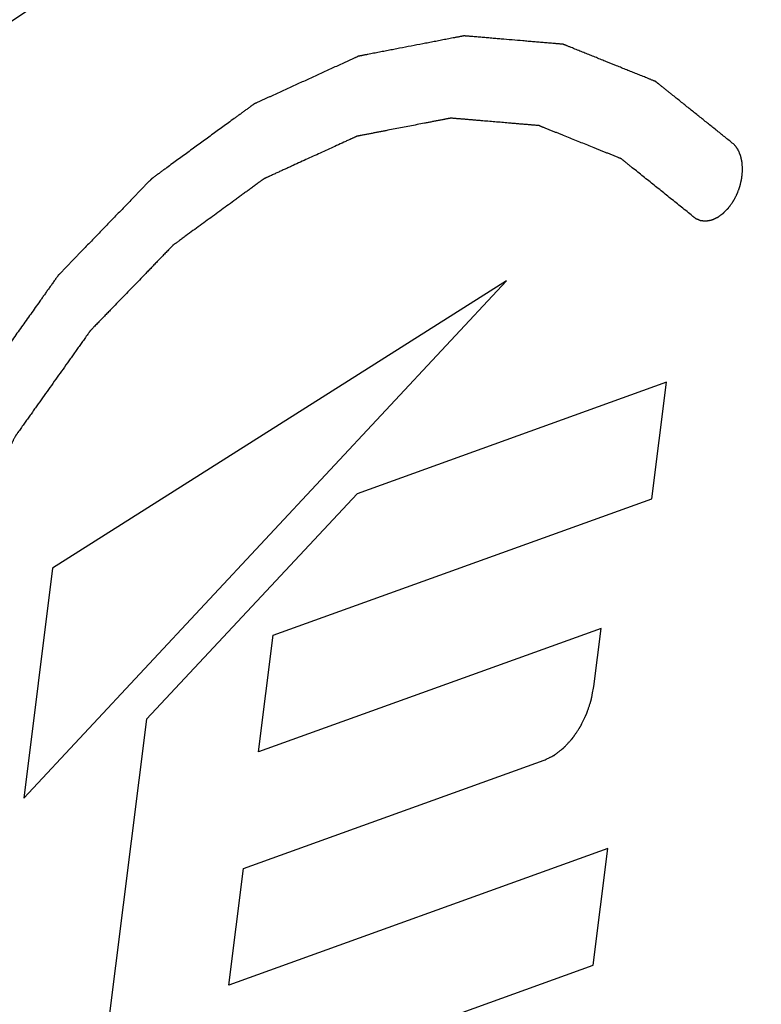
# Paper-space layout '850044504_Y07_100_1' of a CAD drawing. Units: millimetres. Extents: x 0 to 1189, y 0 to 841.
# Drawn here: x 293 to 314, y 260 to 288 of the extents above; entities that cross this region are included whole.
import ezdxf

# ---------------------------------------------------------------- set-up
doc = ezdxf.new("R2010")
doc.units = ezdxf.units.MM
doc.header["$LTSCALE"] = 65.395
doc.layers.add('LAY0001', color=7, linetype='CONTINUOUS')
doc.layers.add('ROUND', color=7, linetype='CONTINUOUS')

psp = doc.layouts.new('850044504_Y07_100_1')

# ---------------------------------------------------------------- linework, layer by layer
at = {"layer": 'LAY0001', "color": 4, "linetype": 'CONTINUOUS'}
for p, q in [((293.1629, 266.0322), (306.5572, 280.3792)), ((306.5572, 280.3792), (293.9645, 272.409)), ((310.9921, 277.5697), (302.4079, 274.4776)), ((310.5845, 274.3359), (310.9921, 277.5697)), ((302.4079, 274.4776), (296.5722, 268.2269)), ((300.0784, 270.5516), (310.5845, 274.3359)), ((293.9645, 272.409), (293.1629, 266.0322)), ((309.1796, 270.7429), (299.6708, 267.3178)), ((308.9762, 269.1286), (309.1796, 270.7429)), ((299.6708, 267.3178), (300.0784, 270.5516)), ((296.5722, 268.2269), (295.4474, 259.2793)), ((299.2633, 264.084), (307.5966, 267.0857)), ((309.3619, 264.6346), (298.8557, 260.8503)), ((308.9543, 261.4008), (309.3619, 264.6346)), ((298.8557, 260.8503), (299.2633, 264.084)), ((297.172, 257.1568), (308.9543, 261.4008))]:
    psp.add_line(p, q, dxfattribs=at)
for points, knots in [([(312.8754, 284.1575), (312.7957, 284.2215), (312.6362, 284.3494), (312.3969, 284.5413), (312.1577, 284.7332), (311.9184, 284.925), (311.719, 285.0849), (311.5595, 285.2129), (311.4399, 285.3088), (311.3203, 285.4047), (311.2206, 285.4847), (311.1408, 285.5487), (311.081, 285.5966), (311.0212, 285.6446), (310.9614, 285.6926), (310.9016, 285.7405), (310.8517, 285.7805), (310.8118, 285.8125), (310.7869, 285.8325), (310.767, 285.8485), (310.752, 285.8605), (310.7371, 285.8725), (310.7246, 285.8825), (310.7146, 285.8904), (310.7072, 285.8964), (310.7009, 285.9014), (310.696, 285.9054), (310.6928, 285.9079), (310.6904, 285.9099), (310.6889, 285.911), (310.688, 285.9118), (310.6873, 285.9121), (310.686, 285.9126), (310.6835, 285.9137), (310.6798, 285.9151), (310.674, 285.9175), (310.6667, 285.9204), (310.655, 285.9251), (310.6404, 285.931), (310.617, 285.9404), (310.5878, 285.9522), (310.5528, 285.9663), (310.5177, 285.9804), (310.4827, 285.9945), (310.436, 286.0133), (310.3776, 286.0368), (310.2842, 286.0744), (310.1674, 286.1214), (310.0272, 286.1778), (309.887, 286.2342), (309.7469, 286.2906), (309.56, 286.3659), (309.3731, 286.4411), (309.1863, 286.5163), (309.0461, 286.5727), (308.9059, 286.6291), (308.7658, 286.6855), (308.649, 286.7325), (308.5555, 286.7701), (308.4855, 286.7984), (308.4154, 286.8266), (308.357, 286.8501), (308.3103, 286.8689), (308.2752, 286.883), (308.246, 286.8947), (308.2227, 286.9041), (308.2051, 286.9112), (308.1876, 286.9182), (308.1701, 286.9253), (308.1555, 286.9312), (308.1453, 286.9353), (308.1394, 286.9376), (308.1351, 286.9394), (308.1314, 286.9408), (308.1285, 286.942), (308.1267, 286.9427), (308.1252, 286.9434), (308.1237, 286.9435), (308.1209, 286.9438), (308.1154, 286.9442), (308.1076, 286.9449), (308.0982, 286.9457), (308.0888, 286.9465), (308.0762, 286.9476), (308.0543, 286.9494), (308.023, 286.9521), (307.9854, 286.9553), (307.9477, 286.9585), (307.8976, 286.9627), (307.8349, 286.968), (307.7597, 286.9744), (307.6845, 286.9808), (307.5842, 286.9893), (307.4588, 286.9999), (307.3083, 287.0127), (307.1579, 287.0255), (306.9573, 287.0425), (306.7066, 287.0638), (306.4558, 287.085), (306.2552, 287.1021), (306.1048, 287.1148), (305.9543, 287.1276), (305.829, 287.1382), (305.7287, 287.1467), (305.6534, 287.1531), (305.5907, 287.1584), (305.5406, 287.1627), (305.503, 287.1659), (305.4716, 287.1685), (305.4466, 287.1707), (305.4278, 287.1723), (305.4121, 287.1736), (305.3996, 287.1747), (305.3917, 287.1753), (305.3854, 287.1758), (305.3815, 287.1762), (305.3784, 287.1765), (305.376, 287.1766), (305.3741, 287.1769), (305.3724, 287.1765), (305.3699, 287.176), (305.3662, 287.1753), (305.3612, 287.1743), (305.3562, 287.1734), (305.3495, 287.1721), (305.3411, 287.1705), (305.3278, 287.1679), (305.3111, 287.1647), (305.2911, 287.1608), (305.2644, 287.1556), (305.231, 287.1492), (305.191, 287.1415), (305.151, 287.1337), (305.0976, 287.1234), (305.0308, 287.1105), (304.9508, 287.0951), (304.8707, 287.0796), (304.7906, 287.0641), (304.6838, 287.0435), (304.5504, 287.0177), (304.3902, 286.9868), (304.1767, 286.9455), (303.9098, 286.894), (303.6428, 286.8424), (303.4293, 286.8012), (303.2691, 286.7703), (303.1357, 286.7445), (303.0289, 286.7239), (302.9488, 286.7084), (302.8688, 286.6929), (302.7887, 286.6774), (302.722, 286.6646), (302.6686, 286.6542), (302.6285, 286.6465), (302.5885, 286.6388), (302.5551, 286.6323), (302.5284, 286.6272), (302.5084, 286.6233), (302.4917, 286.6201), (302.4784, 286.6175), (302.4684, 286.6156), (302.46, 286.614), (302.4534, 286.6127), (302.4496, 286.612), (302.4471, 286.6115), (302.4454, 286.6112), (302.4434, 286.6102), (302.4409, 286.6091), (302.436, 286.6068), (302.4286, 286.6034), (302.4187, 286.5989), (302.4055, 286.5929), (302.389, 286.5853), (302.3692, 286.5763), (302.3429, 286.5642), (302.3099, 286.5491), (302.2704, 286.531), (302.2177, 286.5069), (302.1518, 286.4768), (302.0727, 286.4406), (301.9673, 286.3923), (301.8355, 286.332), (301.6773, 286.2596), (301.5191, 286.1873), (301.3083, 286.0908), (301.0447, 285.9701), (300.7811, 285.8495), (300.5702, 285.753), (300.412, 285.6807), (300.2539, 285.6083), (300.1221, 285.548), (300.0166, 285.4997), (299.9375, 285.4635), (299.8585, 285.4274), (299.7926, 285.3972), (299.7398, 285.3731), (299.7003, 285.355), (299.6608, 285.3369), (299.6278, 285.3218), (299.6047, 285.3113), (299.5916, 285.3052), (299.5817, 285.3007), (299.5718, 285.2962), (299.5636, 285.2924), (299.5578, 285.2898), (299.5549, 285.2884), (299.5533, 285.2877), (299.5516, 285.2864), (299.5496, 285.285), (299.5464, 285.2826), (299.5423, 285.2797), (299.5375, 285.2761), (299.531, 285.2714), (299.5196, 285.2631), (299.5034, 285.2513), (299.484, 285.2371), (299.4646, 285.2229), (299.4451, 285.2087), (299.4192, 285.1898), (299.3868, 285.1661), (299.3479, 285.1378), (299.296, 285.0999), (299.2312, 285.0526), (299.1534, 284.9958), (299.0757, 284.9391), (298.972, 284.8634), (298.8423, 284.7688), (298.6868, 284.6552), (298.5312, 284.5417), (298.3757, 284.4282), (298.1683, 284.2768), (297.9609, 284.1254), (297.7535, 283.9741), (297.5979, 283.8605), (297.4424, 283.747), (297.2868, 283.6335), (297.1572, 283.5389), (297.0535, 283.4632), (296.9887, 283.4159), (296.9368, 283.378), (296.8979, 283.3496), (296.859, 283.3213), (296.8201, 283.2929), (296.7877, 283.2692), (296.7618, 283.2503), (296.7456, 283.2385), (296.7326, 283.229), (296.7245, 283.2231), (296.718, 283.2184), (296.7132, 283.2148), (296.7091, 283.212), (296.7062, 283.2088), (296.7032, 283.2058), (296.6995, 283.202), (296.6936, 283.1959), (296.6863, 283.1883), (296.6774, 283.1791), (296.6656, 283.1669), (296.6509, 283.1517), (296.6332, 283.1334), (296.6155, 283.1151), (296.5919, 283.0907), (296.5624, 283.0602), (296.5152, 283.0114), (296.4562, 282.9504), (296.3854, 282.8772), (296.3146, 282.804), (296.2202, 282.7064), (296.1022, 282.5844), (295.9607, 282.438), (295.7719, 282.2428), (295.5359, 281.9988), (295.2999, 281.7548), (295.1112, 281.5596), (294.9696, 281.4132), (294.828, 281.2668), (294.71, 281.1448), (294.6156, 281.0472), (294.5448, 280.974), (294.474, 280.9008), (294.4033, 280.8277), (294.3443, 280.7667), (294.2971, 280.7179), (294.2617, 280.6813), (294.2322, 280.6508), (294.2086, 280.6264), (294.1909, 280.6081), (294.1732, 280.5898), (294.1584, 280.5745), (294.1466, 280.5623), (294.1393, 280.5547), (294.1334, 280.5486), (294.1289, 280.544), (294.1253, 280.5402), (294.1227, 280.5375), (294.1212, 280.536), (294.1201, 280.5349), (294.1191, 280.5334), (294.1178, 280.5316), (294.1155, 280.5283), (294.1121, 280.5237), (294.1082, 280.5181), (294.1029, 280.5107), (294.0963, 280.5014), (294.0857, 280.4865), (294.0724, 280.4679), (294.0566, 280.4455), (294.0407, 280.4232), (294.0195, 280.3934), (293.993, 280.3562), (293.9613, 280.3115), (293.9189, 280.2519), (293.866, 280.1775), (293.8024, 280.0881), (293.7389, 279.9988), (293.6754, 279.9094), (293.5907, 279.7903), (293.4848, 279.6414), (293.3577, 279.4627), (293.2306, 279.284), (293.1036, 279.1053), (292.9765, 278.9266), (292.8495, 278.7479), (292.7224, 278.5693), (292.5953, 278.3906), (292.4683, 278.2119), (292.3412, 278.0332), (292.2353, 277.8843), (292.1506, 277.7651), (292.0871, 277.6758), (292.0235, 277.5865), (291.9706, 277.512), (291.9282, 277.4524), (291.8965, 277.4078), (291.87, 277.3705), (291.8488, 277.3408), (291.8356, 277.3221), (291.825, 277.3072), (291.8171, 277.2961), (291.8104, 277.2868), (291.8051, 277.2793), (291.8018, 277.2747), (291.7992, 277.2709), (291.7965, 277.2673), (291.7939, 277.262), (291.7906, 277.2559), (291.7863, 277.2476), (291.781, 277.2373), (291.7724, 277.2208), (291.7616, 277.2002), (291.7444, 277.1672), (291.7229, 277.126), (291.6971, 277.0765), (291.6712, 277.027), (291.6454, 276.9775), (291.611, 276.9116), (291.568, 276.8291), (291.4991, 276.6971), (291.4131, 276.5322), (291.3098, 276.3342), (291.1722, 276.0703), (291.0001, 275.7405), (290.828, 275.4106), (290.6903, 275.1467), (290.587, 274.9487), (290.4837, 274.7508), (290.3805, 274.5529), (290.2944, 274.3879), (290.2256, 274.256), (290.174, 274.157), (290.1223, 274.058), (290.0793, 273.9756), (290.0449, 273.9096), (290.0191, 273.8601), (289.9933, 273.8106), (289.9717, 273.7694), (289.9545, 273.7364), (289.9416, 273.7116), (289.9309, 273.691), (289.9223, 273.6745), (289.9169, 273.6642), (289.9131, 273.657), (289.911, 273.6529), (289.9097, 273.6503), (289.9085, 273.6483), (289.9077, 273.646), (289.9063, 273.6421), (289.9034, 273.6342), (289.8993, 273.6229), (289.8943, 273.6094), (289.8894, 273.5959), (289.8828, 273.5778), (289.8713, 273.5463), (289.8548, 273.5012), (289.8284, 273.429), (289.7955, 273.3389), (289.756, 273.2307), (289.7164, 273.1225), (289.6769, 273.0143), (289.6242, 272.87), (289.5583, 272.6896), (289.4529, 272.4011), (289.3211, 272.0404), (289.1894, 271.6797), (289.084, 271.3912), (289.0049, 271.1748), (288.9258, 270.9584), (288.8468, 270.742), (288.7677, 270.5256), (288.7018, 270.3452), (288.6491, 270.2009), (288.6096, 270.0927), (288.5701, 269.9845), (288.5371, 269.8944), (288.5141, 269.8312), (288.5009, 269.7952), (288.491, 269.7681), (288.4828, 269.7456), (288.4762, 269.7275), (288.4712, 269.714), (288.4675, 269.7039), (288.4651, 269.6971), (288.4638, 269.6937), (288.4626, 269.6904), (288.4617, 269.6858), (288.4603, 269.6801), (288.4583, 269.6709), (288.4558, 269.6595), (288.4527, 269.6458), (288.4486, 269.6276), (288.4435, 269.6048), (288.4374, 269.5774), (288.4292, 269.5409), (288.419, 269.4952), (288.4067, 269.4405), (288.3944, 269.3857), (288.3781, 269.3127), (288.3576, 269.2214), (288.3331, 269.1119), (288.3085, 269.0023), (288.284, 268.8928), (288.2513, 268.7467), (288.2104, 268.5642), (288.1613, 268.3451), (288.0958, 268.053), (288.014, 267.6879), (287.9322, 267.3228), (287.8668, 267.0307), (287.8177, 266.8116), (287.7768, 266.629), (287.7441, 266.483), (287.7196, 266.3734), (287.695, 266.2639), (287.6705, 266.1544), (287.65, 266.0631), (287.6337, 265.9901), (287.6214, 265.9353), (287.6091, 265.8805), (287.5989, 265.8349), (287.5907, 265.7984), (287.5846, 265.771), (287.5795, 265.7482), (287.5754, 265.7299), (287.5723, 265.7162), (287.5698, 265.7048), (287.5677, 265.6957), (287.5665, 265.69), (287.5653, 265.6854), (287.5651, 265.682), (287.5647, 265.6785), (287.5642, 265.6716), (287.5633, 265.6613), (287.5621, 265.6475), (287.5605, 265.6291), (287.5585, 265.606), (287.5562, 265.5784), (287.553, 265.5416), (287.5475, 265.4772), (287.5396, 265.3852), (287.5302, 265.2747), (287.5207, 265.1643), (287.5081, 265.017), (287.4923, 264.8329), (287.4734, 264.612), (287.4545, 264.3911), (287.4356, 264.1703), (287.4167, 263.9494), (287.3915, 263.6548), (287.36, 263.2867), (287.3284, 262.9185), (287.3032, 262.624), (287.2875, 262.44), (287.2748, 262.2927), (287.2654, 262.1822), (287.2559, 262.0718), (287.2465, 261.9614), (287.2386, 261.8693), (287.2323, 261.7957), (287.2284, 261.7497), (287.2256, 261.7175), (287.224, 261.699), (287.2228, 261.6852), (287.2217, 261.6714), (287.2207, 261.6599), (287.22, 261.6519), (287.2196, 261.6479), (287.2194, 261.6455), (287.2196, 261.6434), (287.2198, 261.6407), (287.22, 261.6364), (287.2204, 261.631), (287.2208, 261.6246), (287.2213, 261.616), (287.2222, 261.6009), (287.2235, 261.5794), (287.2251, 261.5536), (287.2272, 261.5192), (287.2298, 261.4761), (287.233, 261.4245), (287.2362, 261.3728), (287.2404, 261.304), (287.2456, 261.2179), (287.252, 261.1146), (287.2583, 261.0113), (287.2667, 260.8736), (287.2772, 260.7015), (287.2899, 260.4949), (287.3025, 260.2884), (287.3151, 260.0818), (287.332, 259.8064), (287.3488, 259.5309), (287.3657, 259.2555), (287.3783, 259.0489), (287.391, 258.8424), (287.4036, 258.6358), (287.4141, 258.4637), (287.4226, 258.326), (287.4278, 258.2399), (287.432, 258.171), (287.4352, 258.1194), (287.4384, 258.0678), (287.4415, 258.0161), (287.4441, 257.9731), (287.4462, 257.9386), (287.4476, 257.9171), (287.4486, 257.8999), (287.4493, 257.8892), (287.4498, 257.8805), (287.4502, 257.8741), (287.4504, 257.8687), (287.4515, 257.8647), (287.4523, 257.8607), (287.4535, 257.8557), (287.4554, 257.8477), (287.4577, 257.8377), (287.4605, 257.8256), (287.4642, 257.8096), (287.4688, 257.7896), (287.4743, 257.7655), (287.4799, 257.7415), (287.4873, 257.7094), (287.4966, 257.6694), (287.5114, 257.6052), (287.5299, 257.5251), (287.5521, 257.4289), (287.5743, 257.3328), (287.6039, 257.2045), (287.641, 257.0443), (287.6854, 256.8519), (287.7298, 256.6596), (287.7743, 256.4673), (287.8335, 256.2108), (287.9076, 255.8903), (287.9964, 255.5056), (288.0853, 255.1209), (288.1742, 254.7363), (288.2334, 254.4798), (288.263, 254.3516)], [0, 0, 0, 0, 0.0078125, 0.015625, 0.0234375, 0.03125, 0.0390625, 0.0429688, 0.046875, 0.0507812, 0.0546875, 0.0566406, 0.0585938, 0.0605469, 0.0625, 0.0644531, 0.0664062, 0.0673828, 0.0683594, 0.0688477, 0.0693359, 0.0698242, 0.0703125, 0.0705566, 0.0708008, 0.0710449, 0.071167, 0.0712891, 0.0713501, 0.0714111, 0.0714264, 0.0714417, 0.0714722, 0.0715332, 0.0716553, 0.0717773, 0.0720215, 0.0722656, 0.0727539, 0.0732422, 0.0742188, 0.0751953, 0.0761719, 0.0771484, 0.078125, 0.0800781, 0.0820312, 0.0859375, 0.0898438, 0.09375, 0.0976562, 0.1015625, 0.109375, 0.1132812, 0.1171875, 0.1210938, 0.125, 0.1289062, 0.1308594, 0.1328125, 0.1347656, 0.1367188, 0.1376953, 0.1386719, 0.1396484, 0.1401367, 0.140625, 0.1411133, 0.1416016, 0.1420898, 0.142334, 0.1424561, 0.1425781, 0.1427002, 0.1427612, 0.1428223, 0.1428528, 0.1428833, 0.1429443, 0.1430664, 0.1433105, 0.1435547, 0.1437988, 0.144043, 0.1445312, 0.1455078, 0.1464844, 0.1474609, 0.1484375, 0.1503906, 0.1523438, 0.1542969, 0.15625, 0.1601562, 0.1640625, 0.1679688, 0.171875, 0.1796875, 0.1875, 0.1914062, 0.1953125, 0.1992188, 0.203125, 0.2050781, 0.2070312, 0.2089844, 0.2099609, 0.2109375, 0.2119141, 0.2124023, 0.2128906, 0.2133789, 0.213623, 0.2138672, 0.2139893, 0.2141113, 0.2141724, 0.2142334, 0.2142944, 0.214325, 0.2143555, 0.2144775, 0.2145996, 0.2147217, 0.2148438, 0.2150879, 0.215332, 0.2158203, 0.2163086, 0.2167969, 0.2177734, 0.21875, 0.2197266, 0.2207031, 0.2226562, 0.2246094, 0.2265625, 0.2285156, 0.2304688, 0.234375, 0.2382812, 0.2421875, 0.25, 0.2578125, 0.2617188, 0.265625, 0.2695312, 0.2714844, 0.2734375, 0.2753906, 0.2773438, 0.2792969, 0.2802734, 0.28125, 0.2822266, 0.2832031, 0.2836914, 0.2841797, 0.284668, 0.2849121, 0.2851562, 0.2854004, 0.2855225, 0.2856445, 0.285675, 0.2857056, 0.2857666, 0.2858276, 0.2858887, 0.2861328, 0.286377, 0.2866211, 0.2871094, 0.2875977, 0.2880859, 0.2890625, 0.2900391, 0.2910156, 0.2929688, 0.2949219, 0.296875, 0.3007812, 0.3046875, 0.3085938, 0.3125, 0.3203125, 0.328125, 0.3320312, 0.3359375, 0.3398438, 0.34375, 0.3457031, 0.3476562, 0.3496094, 0.3515625, 0.3525391, 0.3535156, 0.3544922, 0.3554688, 0.355957, 0.3562012, 0.3564453, 0.3566895, 0.3569336, 0.3570557, 0.3571167, 0.3571472, 0.3571777, 0.3572388, 0.3572998, 0.3574219, 0.3575439, 0.357666, 0.3579102, 0.3583984, 0.3588867, 0.359375, 0.3598633, 0.3603516, 0.3613281, 0.3623047, 0.3632812, 0.3652344, 0.3671875, 0.3691406, 0.3710938, 0.375, 0.3789062, 0.3828125, 0.3867188, 0.390625, 0.3984375, 0.4023438, 0.40625, 0.4101562, 0.4140625, 0.4179688, 0.4199219, 0.421875, 0.4228516, 0.4238281, 0.4248047, 0.4257812, 0.4267578, 0.4272461, 0.4277344, 0.4279785, 0.4282227, 0.4283447, 0.4284668, 0.4285889, 0.4286499, 0.4287109, 0.428833, 0.4289551, 0.4291992, 0.4294434, 0.4296875, 0.4301758, 0.4306641, 0.4311523, 0.4316406, 0.4326172, 0.4335938, 0.4355469, 0.4375, 0.4394531, 0.4414062, 0.4453125, 0.4492188, 0.453125, 0.4609375, 0.46875, 0.4726562, 0.4765625, 0.4804688, 0.484375, 0.4863281, 0.4882812, 0.4902344, 0.4921875, 0.4941406, 0.4951172, 0.4960938, 0.4970703, 0.4975586, 0.4980469, 0.4985352, 0.4990234, 0.4992676, 0.4995117, 0.4996338, 0.4997559, 0.4998779, 0.499939, 0.4999695, 0.5, 0.5000305, 0.500061, 0.5001221, 0.5002441, 0.5003662, 0.5004883, 0.5007324, 0.5009766, 0.5014648, 0.5019531, 0.5024414, 0.5029297, 0.5039062, 0.5048828, 0.5058594, 0.5078125, 0.5097656, 0.5117188, 0.5136719, 0.515625, 0.5195312, 0.5234375, 0.5273438, 0.53125, 0.5351562, 0.5390625, 0.5429688, 0.546875, 0.5507812, 0.5546875, 0.5585938, 0.5605469, 0.5625, 0.5644531, 0.5664062, 0.5673828, 0.5683594, 0.5693359, 0.5698242, 0.5703125, 0.5705566, 0.5708008, 0.5710449, 0.571167, 0.5712891, 0.5713501, 0.5714111, 0.5715332, 0.5716553, 0.5717773, 0.5720215, 0.5722656, 0.5727539, 0.5732422, 0.5742188, 0.5751953, 0.5761719, 0.5771484, 0.578125, 0.5800781, 0.5820312, 0.5859375, 0.5898438, 0.59375, 0.6015625, 0.609375, 0.6132812, 0.6171875, 0.6210938, 0.625, 0.6289062, 0.6308594, 0.6328125, 0.6347656, 0.6367188, 0.6376953, 0.6386719, 0.6396484, 0.640625, 0.6411133, 0.6416016, 0.6420898, 0.642334, 0.6425781, 0.6427002, 0.6427612, 0.6428223, 0.6428528, 0.6428833, 0.6429443, 0.6430664, 0.6433105, 0.6435547, 0.6437988, 0.644043, 0.6445312, 0.6455078, 0.6464844, 0.6484375, 0.6503906, 0.6523438, 0.6542969, 0.65625, 0.6601562, 0.6640625, 0.671875, 0.6796875, 0.6835938, 0.6875, 0.6914062, 0.6953125, 0.6992188, 0.703125, 0.7050781, 0.7070312, 0.7089844, 0.7109375, 0.7119141, 0.7124023, 0.7128906, 0.7133789, 0.713623, 0.7138672, 0.7141113, 0.7141724, 0.7142334, 0.7142944, 0.7143555, 0.7144775, 0.7145996, 0.7148438, 0.7150879, 0.715332, 0.7158203, 0.7163086, 0.7167969, 0.7177734, 0.71875, 0.7197266, 0.7207031, 0.7226562, 0.7246094, 0.7265625, 0.7285156, 0.7304688, 0.734375, 0.7382812, 0.7421875, 0.75, 0.7578125, 0.7617188, 0.765625, 0.7695312, 0.7714844, 0.7734375, 0.7753906, 0.7773438, 0.7792969, 0.7802734, 0.78125, 0.7822266, 0.7832031, 0.7836914, 0.7841797, 0.784668, 0.7849121, 0.7851562, 0.7854004, 0.7855225, 0.7856445, 0.7857056, 0.7857666, 0.7858276, 0.7858887, 0.7861328, 0.786377, 0.7866211, 0.7871094, 0.7875977, 0.7880859, 0.7890625, 0.7910156, 0.7929688, 0.7949219, 0.796875, 0.8007812, 0.8046875, 0.8085938, 0.8125, 0.8164062, 0.8203125, 0.828125, 0.8359375, 0.8398438, 0.84375, 0.8457031, 0.8476562, 0.8496094, 0.8515625, 0.8535156, 0.8544922, 0.8554688, 0.855957, 0.8562012, 0.8564453, 0.8566895, 0.8569336, 0.8570557, 0.8571167, 0.8571472, 0.8571777, 0.8572388, 0.8572998, 0.8574219, 0.8575439, 0.857666, 0.8579102, 0.8583984, 0.8588867, 0.859375, 0.8603516, 0.8613281, 0.8623047, 0.8632812, 0.8652344, 0.8671875, 0.8691406, 0.8710938, 0.875, 0.8789062, 0.8828125, 0.8867188, 0.890625, 0.8984375, 0.9023438, 0.90625, 0.9101562, 0.9140625, 0.9179688, 0.9199219, 0.921875, 0.9228516, 0.9238281, 0.9248047, 0.9257812, 0.9267578, 0.9272461, 0.9277344, 0.9279785, 0.9282227, 0.9283447, 0.9284668, 0.9285889, 0.9286499, 0.9287109, 0.928833, 0.9289551, 0.9291992, 0.9294434, 0.9296875, 0.9301758, 0.9306641, 0.9311523, 0.9316406, 0.9326172, 0.9335938, 0.9355469, 0.9375, 0.9394531, 0.9414062, 0.9453125, 0.9492188, 0.953125, 0.9570312, 0.9609375, 0.96875, 0.9765625, 0.984375, 0.9921875, 1, 1, 1, 1]), ([(311.6754, 282.2112), (311.5741, 282.2924), (311.3716, 282.4548), (311.1184, 282.6579), (310.9158, 282.8203), (310.7639, 282.9421), (310.612, 283.064), (310.4601, 283.1858), (310.3082, 283.3076), (310.1563, 283.4295), (310.0423, 283.5208), (309.9664, 283.5817), (309.9284, 283.6122), (309.8904, 283.6427), (309.8588, 283.668), (309.8335, 283.6883), (309.8145, 283.7036), (309.7955, 283.7188), (309.7797, 283.7315), (309.767, 283.7416), (309.7575, 283.7493), (309.748, 283.7569), (309.7409, 283.7626), (309.7362, 283.7664), (309.7342, 283.768), (309.7326, 283.7692), (309.7311, 283.7706), (309.7287, 283.7714), (309.7259, 283.7726), (309.7222, 283.7741), (309.7176, 283.7759), (309.712, 283.7782), (309.7046, 283.7812), (309.6916, 283.7864), (309.6731, 283.7939), (309.6434, 283.8058), (309.6064, 283.8207), (309.5619, 283.8386), (309.5174, 283.8565), (309.4729, 283.8744), (309.4135, 283.8983), (309.3394, 283.9282), (309.2504, 283.964), (309.1614, 283.9998), (309.0724, 284.0356), (308.9538, 284.0834), (308.8054, 284.1431), (308.6275, 284.2147), (308.4495, 284.2864), (308.2715, 284.358), (308.1232, 284.4177), (308.0045, 284.4654), (307.9156, 284.5013), (307.8266, 284.5371), (307.7524, 284.5669), (307.6931, 284.5908), (307.6486, 284.6087), (307.6115, 284.6236), (307.5818, 284.6356), (307.5596, 284.6445), (307.5374, 284.6535), (307.5151, 284.6624), (307.4966, 284.6699), (307.4817, 284.6759), (307.4725, 284.6796), (307.465, 284.6826), (307.4604, 284.6845), (307.4567, 284.6859), (307.4544, 284.6869), (307.4525, 284.6876), (307.4505, 284.6877), (307.4471, 284.688), (307.4421, 284.6884), (307.4361, 284.6889), (307.4301, 284.6894), (307.4222, 284.6901), (307.4122, 284.691), (307.3963, 284.6923), (307.3684, 284.6947), (307.3286, 284.698), (307.2809, 284.7021), (307.2331, 284.7062), (307.1694, 284.7116), (307.0898, 284.7183), (306.9943, 284.7264), (306.8988, 284.7345), (306.8033, 284.7426), (306.7077, 284.7507), (306.5804, 284.7615), (306.4212, 284.775), (306.2301, 284.7912), (306.0391, 284.8075), (305.8799, 284.821), (305.7525, 284.8318), (305.657, 284.8399), (305.5615, 284.848), (305.466, 284.8561), (305.3704, 284.8642), (305.2908, 284.8709), (305.2272, 284.8763), (305.1794, 284.8804), (305.1316, 284.8844), (305.0918, 284.8878), (305.064, 284.8902), (305.0481, 284.8915), (305.0381, 284.8924), (305.0301, 284.8931), (305.0242, 284.8936), (305.0182, 284.8941), (305.0132, 284.8945), (305.0097, 284.8947), (305.0078, 284.895), (305.0057, 284.8946), (305.003, 284.8941), (304.9988, 284.8933), (304.9935, 284.8923), (304.985, 284.8906), (304.9744, 284.8886), (304.9575, 284.8853), (304.9363, 284.8812), (304.9109, 284.8763), (304.8854, 284.8714), (304.86, 284.8665), (304.8261, 284.86), (304.7838, 284.8518), (304.7329, 284.8419), (304.6651, 284.8289), (304.5804, 284.8125), (304.4787, 284.7928), (304.377, 284.7732), (304.2414, 284.747), (304.072, 284.7143), (303.8686, 284.675), (303.6652, 284.6357), (303.4618, 284.5964), (303.2924, 284.5637), (303.1568, 284.5375), (303.0551, 284.5179), (302.9534, 284.4982), (302.8517, 284.4786), (302.767, 284.4622), (302.6992, 284.4491), (302.6484, 284.4393), (302.5975, 284.4295), (302.5467, 284.4197), (302.5043, 284.4115), (302.4704, 284.4049), (302.4492, 284.4008), (302.4344, 284.398), (302.4259, 284.3963), (302.4196, 284.3951), (302.4143, 284.3941), (302.41, 284.3933), (302.4069, 284.3926), (302.4042, 284.3922), (302.4021, 284.3912), (302.4, 284.3902), (302.3974, 284.389), (302.3911, 284.3861), (302.3817, 284.3818), (302.3692, 284.3761), (302.3566, 284.3703), (302.3399, 284.3627), (302.319, 284.3531), (302.2939, 284.3416), (302.2688, 284.3301), (302.2353, 284.3148), (302.1934, 284.2957), (302.1432, 284.2727), (302.093, 284.2497), (301.9926, 284.2038), (301.842, 284.1348), (301.6411, 284.0429), (301.4403, 283.951), (301.2395, 283.8591), (301.0386, 283.7672), (300.8378, 283.6753), (300.6704, 283.5988), (300.5365, 283.5375), (300.4361, 283.4915), (300.3357, 283.4456), (300.252, 283.4073), (300.1851, 283.3767), (300.1349, 283.3537), (300.0846, 283.3307), (300.0344, 283.3077), (299.9926, 283.2886), (299.9591, 283.2733), (299.934, 283.2618), (299.9131, 283.2522), (299.8964, 283.2446), (299.8838, 283.2388), (299.8713, 283.2331), (299.8608, 283.2283), (299.8524, 283.2244), (299.8462, 283.2216), (299.8409, 283.2192), (299.8373, 283.2175), (299.8352, 283.2165), (299.8336, 283.216), (299.8321, 283.2147), (299.83, 283.2132), (299.8264, 283.2106), (299.8213, 283.2068), (299.8151, 283.2023), (299.8069, 283.1963), (299.7966, 283.1888), (299.7842, 283.1798), (299.7719, 283.1708), (299.7554, 283.1588), (299.7348, 283.1437), (299.7101, 283.1257), (299.6772, 283.1017), (299.6361, 283.0717), (299.5867, 283.0356), (299.5373, 282.9996), (299.4879, 282.9635), (299.4221, 282.9155), (299.3398, 282.8554), (299.241, 282.7833), (299.1422, 282.7113), (299.0106, 282.6151), (298.846, 282.495), (298.6484, 282.3508), (298.4509, 282.2067), (298.2534, 282.0625), (298.0558, 281.9183), (297.8583, 281.7742), (297.6937, 281.654), (297.5785, 281.5699), (297.5126, 281.5219), (297.4715, 281.4918), (297.4386, 281.4678), (297.4139, 281.4498), (297.3892, 281.4318), (297.3686, 281.4168), (297.3521, 281.4047), (297.3398, 281.3957), (297.3275, 281.3867), (297.3172, 281.3792), (297.3105, 281.3743), (297.3074, 281.3721), (297.3053, 281.3706), (297.303, 281.3682), (297.3002, 281.3653), (297.2964, 281.3614), (297.2917, 281.3566), (297.2861, 281.3508), (297.2786, 281.343), (297.2655, 281.3295), (297.2468, 281.3101), (297.2168, 281.2791), (297.1794, 281.2404), (297.1344, 281.1939), (297.0895, 281.1474), (297.0445, 281.101), (296.9846, 281.039), (296.9097, 280.9615), (296.8198, 280.8686), (296.7299, 280.7756), (296.64, 280.6827), (296.5202, 280.5588), (296.3703, 280.4038), (296.1906, 280.2179), (296.0108, 280.032), (295.831, 279.8461), (295.6812, 279.6912), (295.5613, 279.5673), (295.4714, 279.4744), (295.3815, 279.3814), (295.3066, 279.3039), (295.2467, 279.242), (295.2017, 279.1955), (295.1568, 279.149), (295.1193, 279.1103), (295.0894, 279.0793), (295.0669, 279.0561), (295.0482, 279.0367), (295.0332, 279.0212), (295.0238, 279.0115), (295.0163, 279.0038), (295.0116, 278.999), (295.0079, 278.9951), (295.0041, 278.9913), (294.9999, 278.9853), (294.9949, 278.9783), (294.9882, 278.9688), (294.9798, 278.957), (294.9697, 278.9428), (294.9562, 278.9239), (294.9327, 278.8908), (294.8991, 278.8435), (294.8587, 278.7868), (294.8184, 278.7301), (294.7646, 278.6544), (294.6974, 278.5599), (294.6167, 278.4464), (294.536, 278.333), (294.4285, 278.1817), (294.294, 277.9926), (294.1327, 277.7657), (293.9713, 277.5388), (293.81, 277.3119), (293.6486, 277.085), (293.5142, 276.8959), (293.4066, 276.7446), (293.3259, 276.6312), (293.2452, 276.5177), (293.178, 276.4232), (293.1242, 276.3475), (293.0839, 276.2908), (293.0435, 276.2341), (293.0099, 276.1868), (292.9864, 276.1537), (292.973, 276.1348), (292.9629, 276.1206), (292.9545, 276.1088), (292.9477, 276.0993), (292.9427, 276.0922), (292.9384, 276.0864), (292.9358, 276.081), (292.933, 276.0756), (292.9295, 276.069), (292.9212, 276.053), (292.9087, 276.029), (292.892, 275.997), (292.8754, 275.965), (292.8532, 275.9223), (292.8255, 275.8689), (292.7922, 275.8049), (292.7589, 275.7409), (292.7145, 275.6556), (292.659, 275.5489), (292.5924, 275.4209), (292.5258, 275.2929), (292.437, 275.1222), (292.326, 274.9088), (292.1928, 274.6528), (292.0596, 274.3968), (291.9264, 274.1407), (291.8155, 273.9274), (291.7267, 273.7567), (291.6601, 273.6287), (291.5935, 273.5007), (291.5269, 273.3727), (291.4714, 273.266), (291.427, 273.1806), (291.3937, 273.1166), (291.3604, 273.0526), (291.3271, 272.9886), (291.2994, 272.9353), (291.2772, 272.8926), (291.2633, 272.8659), (291.2536, 272.8473), (291.248, 272.8366), (291.2439, 272.8286), (291.2404, 272.8219), (291.2376, 272.8166), (291.2355, 272.8126), (291.2338, 272.8093), (291.2328, 272.8064), (291.2312, 272.8021), (291.2279, 272.7929), (291.2227, 272.7787), (291.2165, 272.7616), (291.2103, 272.7445), (291.202, 272.7217), (291.1917, 272.6933), (291.1793, 272.6591), (291.1669, 272.625), (291.1503, 272.5795), (291.1297, 272.5225), (291.0966, 272.4315), (291.0387, 272.2721), (290.956, 272.0445), (290.8568, 271.7713), (290.7576, 271.4981), (290.6583, 271.2249), (290.5591, 270.9517), (290.4599, 270.6785), (290.3276, 270.3142), (290.1622, 269.8589), (290.0299, 269.4947), (289.9637, 269.3125)], [0, 0, 0, 0, 0.015625, 0.03125, 0.0390625, 0.046875, 0.0546875, 0.0625, 0.0703125, 0.078125, 0.0859375, 0.0878906, 0.0898438, 0.0917969, 0.09375, 0.0947266, 0.0957031, 0.0966797, 0.0976562, 0.0981445, 0.0986328, 0.0991211, 0.0996094, 0.0997314, 0.0998535, 0.0999146, 0.0999756, 0.1000977, 0.1002197, 0.1003418, 0.1005859, 0.1008301, 0.1010742, 0.1015625, 0.1025391, 0.1035156, 0.1054688, 0.1074219, 0.109375, 0.1113281, 0.1132812, 0.1171875, 0.1210938, 0.125, 0.1289062, 0.1328125, 0.140625, 0.1484375, 0.15625, 0.1640625, 0.171875, 0.1757812, 0.1796875, 0.1835938, 0.1875, 0.1894531, 0.1914062, 0.1933594, 0.1943359, 0.1953125, 0.1962891, 0.1972656, 0.1982422, 0.1987305, 0.1992188, 0.1994629, 0.199707, 0.1998291, 0.1999512, 0.2000122, 0.2000732, 0.2001953, 0.2004395, 0.2006836, 0.2009277, 0.2011719, 0.2016602, 0.2021484, 0.203125, 0.2050781, 0.2070312, 0.2089844, 0.2109375, 0.2148438, 0.21875, 0.2226562, 0.2265625, 0.2304688, 0.234375, 0.2421875, 0.25, 0.2578125, 0.265625, 0.2695312, 0.2734375, 0.2773438, 0.28125, 0.2851562, 0.2890625, 0.2910156, 0.2929688, 0.2949219, 0.296875, 0.2978516, 0.2983398, 0.2988281, 0.2990723, 0.2993164, 0.2995605, 0.2998047, 0.2999268, 0.2999878, 0.3000488, 0.3001709, 0.300293, 0.3005371, 0.3007812, 0.3012695, 0.3017578, 0.3027344, 0.3037109, 0.3046875, 0.3056641, 0.3066406, 0.3085938, 0.3105469, 0.3125, 0.3164062, 0.3203125, 0.3242188, 0.328125, 0.3359375, 0.34375, 0.3515625, 0.359375, 0.3671875, 0.3710938, 0.375, 0.3789062, 0.3828125, 0.3867188, 0.3886719, 0.390625, 0.3925781, 0.3945312, 0.3964844, 0.3974609, 0.3984375, 0.3989258, 0.3991699, 0.3994141, 0.3996582, 0.3997803, 0.3999023, 0.4000244, 0.4000854, 0.4001465, 0.4002686, 0.4003906, 0.4008789, 0.4013672, 0.4018555, 0.4023438, 0.4033203, 0.4042969, 0.4052734, 0.40625, 0.4082031, 0.4101562, 0.4121094, 0.4140625, 0.421875, 0.4296875, 0.4375, 0.4453125, 0.453125, 0.4609375, 0.46875, 0.4726562, 0.4765625, 0.4804688, 0.484375, 0.4863281, 0.4882812, 0.4902344, 0.4921875, 0.4941406, 0.4951172, 0.4960938, 0.4970703, 0.4975586, 0.4980469, 0.4985352, 0.4990234, 0.4992676, 0.4995117, 0.4997559, 0.4998779, 0.499939, 0.5, 0.500061, 0.5001221, 0.5002441, 0.5004883, 0.5007324, 0.5009766, 0.5014648, 0.5019531, 0.5024414, 0.5029297, 0.5039062, 0.5048828, 0.5058594, 0.5078125, 0.5097656, 0.5117188, 0.5136719, 0.515625, 0.5195312, 0.5234375, 0.5273438, 0.53125, 0.5390625, 0.546875, 0.5546875, 0.5625, 0.5703125, 0.578125, 0.5859375, 0.5898438, 0.5917969, 0.59375, 0.5947266, 0.5957031, 0.5966797, 0.5976562, 0.5981445, 0.5986328, 0.5991211, 0.5996094, 0.5998535, 0.5999146, 0.5999756, 0.6000977, 0.6002197, 0.6003418, 0.6005859, 0.6008301, 0.6010742, 0.6015625, 0.6025391, 0.6035156, 0.6054688, 0.6074219, 0.609375, 0.6113281, 0.6132812, 0.6171875, 0.6210938, 0.625, 0.6289062, 0.6328125, 0.640625, 0.6484375, 0.65625, 0.6640625, 0.671875, 0.6757812, 0.6796875, 0.6835938, 0.6875, 0.6894531, 0.6914062, 0.6933594, 0.6953125, 0.6962891, 0.6972656, 0.6982422, 0.6987305, 0.6992188, 0.6994629, 0.699707, 0.6998291, 0.6999512, 0.7001953, 0.7004395, 0.7006836, 0.7011719, 0.7016602, 0.7021484, 0.703125, 0.7050781, 0.7070312, 0.7089844, 0.7109375, 0.7148438, 0.71875, 0.7226562, 0.7265625, 0.734375, 0.7421875, 0.75, 0.7578125, 0.765625, 0.7734375, 0.7773438, 0.78125, 0.7851562, 0.7890625, 0.7910156, 0.7929688, 0.7949219, 0.796875, 0.7978516, 0.7983398, 0.7988281, 0.7993164, 0.7995605, 0.7998047, 0.8000488, 0.8001709, 0.800293, 0.8005371, 0.8007812, 0.8017578, 0.8027344, 0.8037109, 0.8046875, 0.8066406, 0.8085938, 0.8105469, 0.8125, 0.8164062, 0.8203125, 0.8242188, 0.828125, 0.8359375, 0.84375, 0.8515625, 0.859375, 0.8671875, 0.8710938, 0.875, 0.8789062, 0.8828125, 0.8867188, 0.8886719, 0.890625, 0.8925781, 0.8945312, 0.8964844, 0.8974609, 0.8984375, 0.8989258, 0.8991699, 0.8994141, 0.8996582, 0.8997803, 0.8999023, 0.9000244, 0.9000854, 0.9001465, 0.9003906, 0.9008789, 0.9013672, 0.9018555, 0.9023438, 0.9033203, 0.9042969, 0.9052734, 0.90625, 0.9082031, 0.9101562, 0.9140625, 0.921875, 0.9296875, 0.9375, 0.9453125, 0.953125, 0.9609375, 0.96875, 0.984375, 1, 1, 1, 1]), ([(311.6754, 282.2112), (311.6855, 282.203), (311.7007, 282.1909), (311.7209, 282.1746), (311.7361, 282.1624), (311.7513, 282.1502), (311.764, 282.1401), (311.7741, 282.132), (311.7804, 282.1269), (311.7855, 282.1228), (311.7893, 282.1198), (311.7925, 282.1173), (311.7947, 282.1155), (311.796, 282.1145), (311.7969, 282.1136), (311.798, 282.1133), (311.7994, 282.1127), (311.802, 282.1116), (311.8056, 282.1102), (311.81, 282.1084), (311.8158, 282.106), (311.8231, 282.1031), (311.8347, 282.0983), (311.8493, 282.0924), (311.8668, 282.0854), (311.8842, 282.0783), (311.8988, 282.0724), (311.9104, 282.0676), (311.9177, 282.0647), (311.9235, 282.0623), (311.9279, 282.0606), (311.9316, 282.0591), (311.9341, 282.058), (311.9356, 282.0575), (311.9366, 282.0569), (311.9378, 282.0569), (311.9394, 282.0567), (311.9422, 282.0565), (311.9462, 282.0562), (311.951, 282.0557), (311.9573, 282.0552), (311.9653, 282.0544), (311.978, 282.0533), (311.9939, 282.0519), (312.013, 282.0501), (312.0321, 282.0484), (312.048, 282.047), (312.0607, 282.0458), (312.0686, 282.0451), (312.075, 282.0446), (312.0798, 282.0441), (312.0837, 282.0438), (312.0865, 282.0435), (312.0881, 282.0434), (312.0893, 282.0432), (312.0906, 282.0435), (312.0923, 282.0438), (312.0952, 282.0444), (312.0995, 282.0452), (312.1045, 282.0461), (312.1113, 282.0474), (312.1198, 282.049), (312.1333, 282.0516), (312.1503, 282.0548), (312.1706, 282.0586), (312.1909, 282.0624), (312.2079, 282.0656), (312.2214, 282.0682), (312.2299, 282.0698), (312.2367, 282.071), (312.2418, 282.072), (312.246, 282.0728), (312.249, 282.0733), (312.2507, 282.0737), (312.2519, 282.0738), (312.2532, 282.0745), (312.2549, 282.0752), (312.2578, 282.0766), (312.262, 282.0785), (312.267, 282.0807), (312.2737, 282.0838), (312.2821, 282.0876), (312.2955, 282.0936), (312.3122, 282.1012), (312.3323, 282.1103), (312.3524, 282.1194), (312.3691, 282.127), (312.3825, 282.1331), (312.3909, 282.1368), (312.3976, 282.1399), (312.4026, 282.1421), (312.4068, 282.1441), (312.4097, 282.1454), (312.4114, 282.1462), (312.4126, 282.1466), (312.4138, 282.1476), (312.4155, 282.1487), (312.4183, 282.1508), (312.4224, 282.1537), (312.4272, 282.1572), (312.4337, 282.1619), (312.4418, 282.1678), (312.4547, 282.1771), (312.4709, 282.1888), (312.4904, 282.2029), (312.5098, 282.2169), (312.526, 282.2286), (312.539, 282.238), (312.5471, 282.2438), (312.5535, 282.2485), (312.5584, 282.252), (312.5624, 282.2549), (312.5653, 282.257), (312.5669, 282.2582), (312.5681, 282.2589), (312.5692, 282.2602), (312.5708, 282.2617), (312.5734, 282.2644), (312.5771, 282.2682), (312.5817, 282.2728), (312.5877, 282.279), (312.5952, 282.2867), (312.6072, 282.299), (312.6222, 282.3143), (312.6403, 282.3328), (312.6583, 282.3512), (312.6734, 282.3666), (312.6854, 282.3789), (312.6929, 282.3866), (312.6989, 282.3927), (312.7034, 282.3973), (312.7072, 282.4012), (312.7098, 282.4039), (312.7113, 282.4054), (312.7125, 282.4065), (312.7135, 282.408), (312.7148, 282.4098), (312.7172, 282.4132), (312.7206, 282.4178), (312.7246, 282.4235), (312.73, 282.431), (312.7368, 282.4404), (312.7476, 282.4555), (312.7611, 282.4743), (312.7773, 282.4969), (312.7936, 282.5194), (312.8071, 282.5382), (312.8179, 282.5533), (312.8247, 282.5627), (312.8301, 282.5702), (312.8341, 282.5759), (312.8375, 282.5806), (312.8399, 282.5838), (312.8412, 282.5857), (312.8423, 282.5871), (312.843, 282.5887), (312.8442, 282.5908), (312.8461, 282.5945), (312.8488, 282.5997), (312.8522, 282.6059), (312.8566, 282.6143), (312.8621, 282.6247), (312.8709, 282.6414), (312.8819, 282.6623), (312.8951, 282.6873), (312.9083, 282.7124), (312.9193, 282.7333), (312.9282, 282.75), (312.9337, 282.7604), (312.9381, 282.7688), (312.9414, 282.775), (312.9441, 282.7802), (312.9461, 282.7839), (312.9471, 282.786), (312.948, 282.7875), (312.9486, 282.7892), (312.9495, 282.7915), (312.9509, 282.7954), (312.953, 282.801), (312.9555, 282.8077), (312.9588, 282.8167), (312.963, 282.8279), (312.9697, 282.8459), (312.978, 282.8684), (312.9881, 282.8953), (312.9981, 282.9222), (313.0064, 282.9447), (313.0131, 282.9626), (313.0173, 282.9739), (313.0206, 282.9828), (313.0231, 282.9896), (313.0252, 282.9952), (313.0267, 282.9991), (313.0275, 283.0014), (313.0282, 283.003), (313.0285, 283.0048), (313.0291, 283.0071), (313.03, 283.0112), (313.0313, 283.017), (313.0329, 283.0239), (313.0351, 283.0332), (313.0378, 283.0448), (313.0421, 283.0633), (313.0474, 283.0865), (313.0539, 283.1143), (313.0603, 283.1421), (313.0656, 283.1652), (313.0699, 283.1838), (313.0726, 283.1953), (313.0748, 283.2046), (313.0764, 283.2116), (313.0777, 283.2174), (313.0787, 283.2214), (313.0792, 283.2237), (313.0796, 283.2255), (313.0797, 283.2272), (313.08, 283.2296), (313.0803, 283.2337), (313.0809, 283.2395), (313.0815, 283.2465), (313.0824, 283.2559), (313.0835, 283.2676), (313.0852, 283.2863), (313.0874, 283.3097), (313.09, 283.3378), (313.0927, 283.3659), (313.0948, 283.3893), (313.0966, 283.4081), (313.0977, 283.4198), (313.0985, 283.4291), (313.0992, 283.4362), (313.0997, 283.442), (313.1001, 283.4461), (313.1003, 283.4484), (313.1006, 283.4502), (313.1004, 283.4518), (313.1003, 283.454), (313.1001, 283.4579), (313.0998, 283.4634), (313.0995, 283.4699), (313.099, 283.4787), (313.0984, 283.4897), (313.0975, 283.5072), (313.0963, 283.5292), (313.0949, 283.5555), (313.0935, 283.5818), (313.0924, 283.6038), (313.0914, 283.6213), (313.0909, 283.6323), (313.0904, 283.6411), (313.09, 283.6477), (313.0897, 283.6531), (313.0896, 283.657), (313.0894, 283.6592), (313.0894, 283.6609), (313.089, 283.6623), (313.0886, 283.6643), (313.0878, 283.6678), (313.0867, 283.6728), (313.0854, 283.6789), (313.0836, 283.6869), (313.0814, 283.6969), (313.0779, 283.7129), (313.0735, 283.733), (313.0683, 283.7571), (313.063, 283.7811), (313.0586, 283.8012), (313.0551, 283.8172), (313.0529, 283.8272), (313.0511, 283.8352), (313.0498, 283.8413), (313.0487, 283.8463), (313.048, 283.8498), (313.0475, 283.8518), (313.0473, 283.8533), (313.0466, 283.8546), (313.0459, 283.8563), (313.0446, 283.8594), (313.0427, 283.8637), (313.0405, 283.8689), (313.0375, 283.8759), (313.0338, 283.8846), (313.0278, 283.8985), (313.0204, 283.9159), (313.0114, 283.9368), (313.0025, 283.9577), (312.995, 283.9751), (312.989, 283.989), (312.9853, 283.9977), (312.9823, 284.0046), (312.9801, 284.0098), (312.9782, 284.0142), (312.9769, 284.0172), (312.9762, 284.019), (312.9757, 284.0203), (312.9748, 284.0213), (312.9738, 284.0228), (312.972, 284.0253), (312.9694, 284.0289), (312.9662, 284.0331), (312.9621, 284.0389), (312.9568, 284.046), (312.9485, 284.0575), (312.9381, 284.0717), (312.9255, 284.0889), (312.913, 284.1061), (312.8963, 284.1289), (312.8838, 284.1461), (312.8754, 284.1575)], [0, 0, 0, 0, 0.015625, 0.0234375, 0.03125, 0.0390625, 0.046875, 0.0507812, 0.0546875, 0.0566406, 0.0585938, 0.0605469, 0.0615234, 0.0620117, 0.0625, 0.0629883, 0.0634766, 0.0644531, 0.0664062, 0.0683594, 0.0703125, 0.0742188, 0.078125, 0.0859375, 0.09375, 0.1015625, 0.109375, 0.1132812, 0.1171875, 0.1191406, 0.1210938, 0.1230469, 0.1240234, 0.1245117, 0.125, 0.1254883, 0.1259766, 0.1269531, 0.1289062, 0.1308594, 0.1328125, 0.1367188, 0.140625, 0.1484375, 0.15625, 0.1640625, 0.171875, 0.1757812, 0.1796875, 0.1816406, 0.1835938, 0.1855469, 0.1865234, 0.1870117, 0.1875, 0.1879883, 0.1884766, 0.1894531, 0.1914062, 0.1933594, 0.1953125, 0.1992188, 0.203125, 0.2109375, 0.21875, 0.2265625, 0.234375, 0.2382812, 0.2421875, 0.2441406, 0.2460938, 0.2480469, 0.2490234, 0.2495117, 0.25, 0.2504883, 0.2509766, 0.2519531, 0.2539062, 0.2558594, 0.2578125, 0.2617188, 0.265625, 0.2734375, 0.28125, 0.2890625, 0.296875, 0.3007812, 0.3046875, 0.3066406, 0.3085938, 0.3105469, 0.3115234, 0.3120117, 0.3125, 0.3129883, 0.3134766, 0.3144531, 0.3164062, 0.3183594, 0.3203125, 0.3242188, 0.328125, 0.3359375, 0.34375, 0.3515625, 0.359375, 0.3632812, 0.3671875, 0.3691406, 0.3710938, 0.3730469, 0.3740234, 0.3745117, 0.375, 0.3754883, 0.3759766, 0.3769531, 0.3789062, 0.3808594, 0.3828125, 0.3867188, 0.390625, 0.3984375, 0.40625, 0.4140625, 0.421875, 0.4257812, 0.4296875, 0.4316406, 0.4335938, 0.4355469, 0.4365234, 0.4370117, 0.4375, 0.4379883, 0.4384766, 0.4394531, 0.4414062, 0.4433594, 0.4453125, 0.4492188, 0.453125, 0.4609375, 0.46875, 0.4765625, 0.484375, 0.4882812, 0.4921875, 0.4941406, 0.4960938, 0.4980469, 0.4990234, 0.4995117, 0.5, 0.5004883, 0.5009766, 0.5019531, 0.5039062, 0.5058594, 0.5078125, 0.5117188, 0.515625, 0.5234375, 0.53125, 0.5390625, 0.546875, 0.5507812, 0.5546875, 0.5566406, 0.5585938, 0.5605469, 0.5615234, 0.5620117, 0.5625, 0.5629883, 0.5634766, 0.5644531, 0.5664062, 0.5683594, 0.5703125, 0.5742188, 0.578125, 0.5859375, 0.59375, 0.6015625, 0.609375, 0.6132812, 0.6171875, 0.6191406, 0.6210938, 0.6230469, 0.6240234, 0.6245117, 0.625, 0.6254883, 0.6259766, 0.6269531, 0.6289062, 0.6308594, 0.6328125, 0.6367188, 0.640625, 0.6484375, 0.65625, 0.6640625, 0.671875, 0.6757812, 0.6796875, 0.6816406, 0.6835938, 0.6855469, 0.6865234, 0.6870117, 0.6875, 0.6879883, 0.6884766, 0.6894531, 0.6914062, 0.6933594, 0.6953125, 0.6992188, 0.703125, 0.7109375, 0.71875, 0.7265625, 0.734375, 0.7382812, 0.7421875, 0.7441406, 0.7460938, 0.7480469, 0.7490234, 0.7495117, 0.75, 0.7504883, 0.7509766, 0.7519531, 0.7539062, 0.7558594, 0.7578125, 0.7617188, 0.765625, 0.7734375, 0.78125, 0.7890625, 0.796875, 0.8007812, 0.8046875, 0.8066406, 0.8085938, 0.8105469, 0.8115234, 0.8120117, 0.8125, 0.8129883, 0.8134766, 0.8144531, 0.8164062, 0.8183594, 0.8203125, 0.8242188, 0.828125, 0.8359375, 0.84375, 0.8515625, 0.859375, 0.8632812, 0.8671875, 0.8691406, 0.8710938, 0.8730469, 0.8740234, 0.8745117, 0.875, 0.8754883, 0.8759766, 0.8769531, 0.8789062, 0.8808594, 0.8828125, 0.8867188, 0.890625, 0.8984375, 0.90625, 0.9140625, 0.921875, 0.9257812, 0.9296875, 0.9316406, 0.9335938, 0.9355469, 0.9365234, 0.9370117, 0.9375, 0.9379883, 0.9384766, 0.9394531, 0.9414062, 0.9433594, 0.9453125, 0.9492188, 0.953125, 0.9609375, 0.96875, 0.9765625, 0.984375, 1, 1, 1, 1]), ([(307.5966, 267.0857), (307.6168, 267.0957), (307.6572, 267.1156), (307.7077, 267.1405), (307.748, 267.1604), (307.7783, 267.1754), (307.8036, 267.1878), (307.8237, 267.1978), (307.8364, 267.204), (307.8465, 267.209), (307.854, 267.2128), (307.8603, 267.2159), (307.8654, 267.2184), (307.8685, 267.2199), (307.8711, 267.2212), (307.8736, 267.2223), (307.8766, 267.2248), (307.8803, 267.2276), (307.8851, 267.2313), (307.8912, 267.236), (307.9009, 267.2435), (307.913, 267.2528), (307.9324, 267.2678), (307.9566, 267.2864), (307.9857, 267.3089), (308.0148, 267.3313), (308.0439, 267.3537), (308.0681, 267.3724), (308.0875, 267.3874), (308.1021, 267.3986), (308.1142, 267.4079), (308.1239, 267.4154), (308.1299, 267.4201), (308.1342, 267.4234), (308.1366, 267.4252), (308.1381, 267.4264), (308.1393, 267.4273), (308.1405, 267.4285), (308.1424, 267.4306), (308.1463, 267.4349), (308.1519, 267.4409), (308.1608, 267.4506), (308.1719, 267.4627), (308.1898, 267.482), (308.2121, 267.5062), (308.2477, 267.5449), (308.2834, 267.5836), (308.3146, 267.6175), (308.3324, 267.6369), (308.3458, 267.6514), (308.3569, 267.6635), (308.3658, 267.6731), (308.3725, 267.6804), (308.3781, 267.6864), (308.382, 267.6907), (308.3843, 267.6931), (308.3861, 267.6961), (308.3886, 267.6996), (308.3925, 267.7054), (308.3973, 267.7125), (308.4032, 267.7212), (308.411, 267.7327), (308.4207, 267.747), (308.4324, 267.7643), (308.4479, 267.7873), (308.4674, 267.816), (308.4907, 267.8505), (308.5141, 267.885), (308.5374, 267.9194), (308.5569, 267.9482), (308.5705, 267.9683), (308.5783, 267.9798), (308.5841, 267.9884), (308.589, 267.9956), (308.5929, 268.0013), (308.5953, 268.005), (308.5973, 268.0078), (308.5989, 268.011), (308.6017, 268.0166), (308.6056, 268.0247), (308.6104, 268.0343), (308.6167, 268.0472), (308.6247, 268.0632), (308.6342, 268.0825), (308.6469, 268.1082), (308.6691, 268.1532), (308.6944, 268.2047), (308.7198, 268.2561), (308.7357, 268.2883), (308.7483, 268.314), (308.7563, 268.3301), (308.7626, 268.3429), (308.7666, 268.351), (308.7694, 268.3566), (308.7707, 268.3594), (308.7715, 268.361), (308.7721, 268.3627), (308.7728, 268.3649), (308.774, 268.3683), (308.776, 268.3743), (308.7789, 268.3829), (308.7836, 268.3966), (308.7894, 268.4137), (308.7964, 268.4343), (308.8057, 268.4617), (308.8173, 268.496), (308.8313, 268.5372), (308.8452, 268.5783), (308.8592, 268.6195), (308.8708, 268.6538), (308.8801, 268.6812), (308.8859, 268.6983), (308.8906, 268.712), (308.8935, 268.7206), (308.8958, 268.7275), (308.8975, 268.7326), (308.8991, 268.7369), (308.8997, 268.7405), (308.9008, 268.7458), (308.9024, 268.7539), (308.9045, 268.7646), (308.9066, 268.7753), (308.9094, 268.7896), (308.9129, 268.8074), (308.9185, 268.836), (308.9256, 268.8716), (308.934, 268.9145), (308.9452, 268.9716), (308.9593, 269.043), (308.9705, 269.1001), (308.9762, 269.1286)], [0, 0, 0, 0, 0.03125, 0.0625, 0.078125, 0.09375, 0.109375, 0.1171875, 0.125, 0.1289062, 0.1328125, 0.1367188, 0.1386719, 0.140625, 0.1416016, 0.1425781, 0.1445312, 0.1464844, 0.1484375, 0.1523438, 0.15625, 0.1640625, 0.171875, 0.1875, 0.203125, 0.21875, 0.234375, 0.25, 0.2578125, 0.265625, 0.2734375, 0.2773438, 0.28125, 0.2832031, 0.2841797, 0.2851562, 0.2856445, 0.2861328, 0.2871094, 0.2890625, 0.2929688, 0.296875, 0.3046875, 0.3125, 0.328125, 0.34375, 0.375, 0.390625, 0.3984375, 0.40625, 0.4140625, 0.4179688, 0.421875, 0.4257812, 0.4277344, 0.4287109, 0.4296875, 0.4316406, 0.4335938, 0.4375, 0.4414062, 0.4453125, 0.453125, 0.4609375, 0.46875, 0.484375, 0.5, 0.515625, 0.53125, 0.546875, 0.5546875, 0.5585938, 0.5625, 0.5664062, 0.5683594, 0.5703125, 0.5712891, 0.5722656, 0.5742188, 0.578125, 0.5820312, 0.5859375, 0.59375, 0.6015625, 0.609375, 0.625, 0.65625, 0.671875, 0.6875, 0.6953125, 0.703125, 0.7070312, 0.7109375, 0.7128906, 0.7138672, 0.7143555, 0.7148438, 0.7158203, 0.7167969, 0.71875, 0.7226562, 0.7265625, 0.734375, 0.7421875, 0.75, 0.765625, 0.78125, 0.796875, 0.8125, 0.828125, 0.8359375, 0.84375, 0.8476562, 0.8515625, 0.8535156, 0.8554688, 0.8574219, 0.8583984, 0.859375, 0.8632812, 0.8671875, 0.8710938, 0.875, 0.8828125, 0.890625, 0.90625, 0.921875, 0.9375, 0.96875, 1, 1, 1, 1])]:
    psp.add_open_spline(points, degree=3, knots=knots, dxfattribs=at)
at = {"layer": 'ROUND', "color": 7, "linetype": 'CONTINUOUS'}
psp.add_open_spline([(319.9668, 291.5115), (318.5079, 292.0624), (315.4892, 292.9691), (310.734, 293.5642), (305.789, 293.2432), (300.7585, 291.9089), (295.7646, 289.572), (290.9034, 286.338), (286.2317, 282.3599), (283.307, 279.3657), (281.8716, 277.7895)], degree=3, knots=[0, 0, 0, 0, 0.1080215, 0.2173535, 0.3302263, 0.4490983, 0.5757168, 0.7104269, 0.8523344, 1, 1, 1, 1], dxfattribs=at)

doc.saveas('drawing.dxf')
